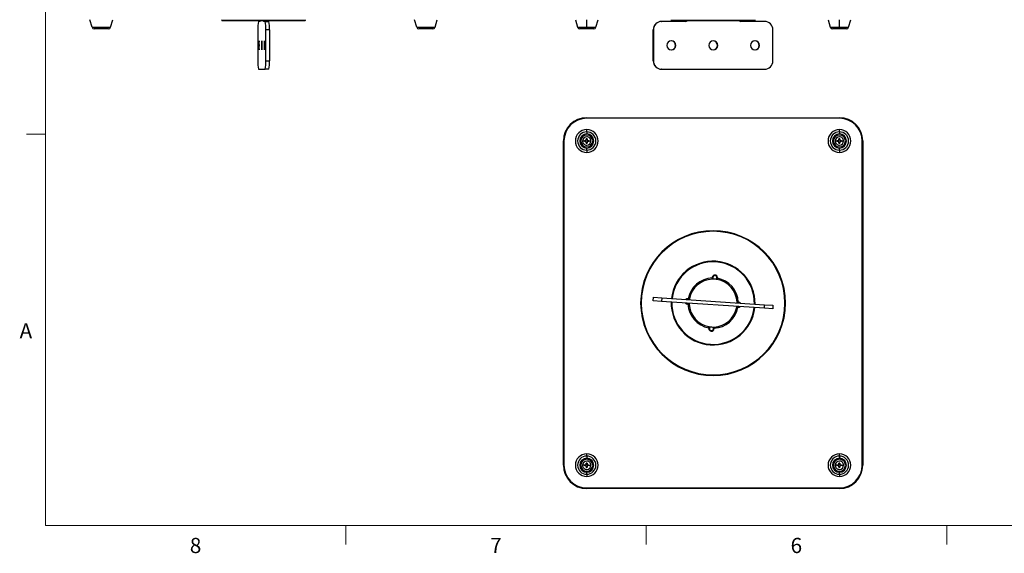
# Model space of a CAD drawing. Units: inches. Extents: x 0.3 to 16.7, y 0.1 to 10.9.
# Drawn here: x 0.4 to 6.9, y 0.2 to 3.7 of the extents above; entities that cross this region are included whole.
import ezdxf

# ---------------------------------------------------------------- set-up
doc = ezdxf.new("R2010")
doc.units = ezdxf.units.IN
doc.header["$MEASUREMENT"] = 0
doc.layers.add('TB', color=7, linetype='Continuous')
doc.styles.add('SLDTEXTSTYLE2', font='TXT', dxfattribs={"width": 0.75})

msp = doc.modelspace()

# ---------------------------------------------------------------- linework, layer by layer
at = {"color": 7, "linetype": 'Continuous', "lineweight": 25}
for p, q in [((0.90673941, 3.62839592), (0.89200279, 3.6788279)), ((0.90673941, 3.62839592), (1.02687247, 3.62839592)), ((1.02687247, 3.62839592), (1.04160909, 3.6788279)), ((1.75814452, 3.6788279), (1.75814452, 3.67489089)), ((1.75814452, 3.67489089), (1.76208153, 3.67095388)), ((1.75814452, 3.67489089), (1.75875925, 3.67489089)), ((1.75875925, 3.67489089), (1.75875925, 3.6788279)), ((1.75875925, 3.67489089), (2.30932562, 3.67489089)), ((1.76268747, 3.67095388), (1.75875925, 3.67489089)), ((1.76268747, 3.67095388), (1.76208153, 3.67095388)), ((2.30538861, 3.67095388), (1.76268747, 3.67095388)), ((2.00999239, 3.66701687), (1.99934845, 3.66701687)), ((2.04455234, 3.66701687), (2.0339084, 3.66701687)), ((2.04455234, 3.66701687), (2.06812169, 3.66701687)), ((2.30538861, 3.67095388), (2.30932562, 3.67489089)), ((2.30932562, 3.67489089), (2.30932562, 3.6788279)), ((3.04059767, 3.62839592), (3.02586106, 3.6788279)), ((3.04059767, 3.62839592), (3.16073074, 3.62839592)), ((3.16073074, 3.62839592), (3.17546735, 3.6788279)), ((4.08361999, 3.6788279), (4.09835661, 3.62839592)), ((4.09835661, 3.62839592), (4.15842314, 3.62839592)), ((4.15842314, 3.62839592), (4.15842314, 3.6788279)), ((4.15842314, 3.62839592), (4.15842314, 3.61819798)), ((4.15842314, 3.62839592), (4.21848967, 3.62839592)), ((4.21848967, 3.62839592), (4.23322629, 3.6788279)), ((4.65051592, 3.66701687), (4.6520928, 3.66701687)), ((4.81118595, 3.66701687), (4.6520928, 3.66701687)), ((4.71354125, 3.6788279), (4.71354125, 3.67489089)), ((4.71354125, 3.67489089), (4.71747826, 3.67095388)), ((4.71354125, 3.67489089), (5.00752873, 3.67489089)), ((5.00726592, 3.67095388), (4.71747826, 3.67095388)), ((5.00726592, 3.67095388), (5.00752873, 3.67489089)), ((5.26078534, 3.67095388), (5.00726592, 3.67095388)), ((5.00752873, 3.67489089), (5.00752873, 3.6788279)), ((5.00752873, 3.67489089), (5.26472235, 3.67489089)), ((5.32774768, 3.66701687), (5.16865453, 3.66701687)), ((5.26078534, 3.67095388), (5.26472235, 3.67489089)), ((5.26472235, 3.67489089), (5.26472235, 3.6788279)), ((5.74503731, 3.6788279), (5.75977393, 3.62839592)), ((5.75977393, 3.62839592), (5.81984046, 3.62839592)), ((5.81984046, 3.62839592), (5.81984046, 3.6788279)), ((5.81984046, 3.62839592), (5.81984046, 3.61819798)), ((5.81984046, 3.62839592), (5.87990699, 3.62839592)), ((5.87990699, 3.62839592), (5.89464361, 3.6788279)), ((1.01326815, 3.61819798), (0.92034372, 3.61819798)), ((1.99566906, 3.61189876), (1.99566906, 3.40717435)), ((2.04823172, 3.40717435), (2.04823172, 3.61189876)), ((2.07180108, 3.61189876), (2.04823172, 3.61189876)), ((2.07180108, 3.61189876), (2.07180108, 3.40717435)), ((3.14712642, 3.61819798), (3.05420199, 3.61819798)), ((4.15842314, 3.61819798), (4.11196092, 3.61819798)), ((4.20488535, 3.61819798), (4.15842314, 3.61819798)), ((4.59709763, 3.61189876), (4.59552075, 3.61189876)), ((4.59552075, 3.40717435), (4.59552075, 3.61189876)), ((4.59709763, 3.61189876), (4.59709763, 3.40717435)), ((5.38274285, 3.40717435), (5.38274285, 3.61189876)), ((5.81984046, 3.61819798), (5.77337825, 3.61819798)), ((5.86630267, 3.61819798), (5.81984046, 3.61819798)), ((2.04823172, 3.40717435), (2.07180108, 3.40717435)), ((4.59552075, 3.40717435), (4.59709763, 3.40717435)), ((1.99934845, 3.35205624), (2.04455234, 3.35205624)), ((2.06812169, 3.35205624), (2.04455234, 3.35205624)), ((4.6520928, 3.35205624), (4.65051592, 3.35205624)), ((4.6520928, 3.35205624), (5.32774768, 3.35205624)), ((4.15842314, 3.02986848), (4.15842314, 3.03380549)), ((4.15842314, 3.03380549), (5.81984046, 3.03380549)), ((5.81984046, 3.02986848), (4.15842314, 3.02986848)), ((5.81984046, 3.02986848), (5.81984046, 3.03380549)), ((4.15842314, 2.94032872), (4.15842314, 2.95506534)), ((4.15842314, 2.94032872), (4.15842314, 2.9267244)), ((5.81984046, 2.94032872), (5.81984046, 2.95506534)), ((5.81984046, 2.94032872), (5.81984046, 2.9267244)), ((4.00487983, 0.74640392), (4.00487983, 2.88026219)), ((4.00881684, 2.88026219), (4.00487983, 2.88026219)), ((4.00881684, 2.88026219), (4.00881684, 0.74640392)), ((4.14431382, 2.88018932), (4.13086445, 2.88011986)), ((4.14434916, 2.88326041), (4.15297428, 2.88330495)), ((4.153006, 2.8771633), (4.14438088, 2.87711876)), ((4.1513586, 2.87715479), (4.15132688, 2.88329644)), ((4.15532425, 2.88567932), (4.15527971, 2.89430445)), ((4.15531575, 2.88732672), (4.1614574, 2.88735844)), ((4.15542491, 2.86618821), (4.15538037, 2.87481333)), ((4.16153053, 2.87319765), (4.15538888, 2.87316593)), ((4.16142136, 2.89433616), (4.1614659, 2.88571104)), ((4.16152202, 2.87484505), (4.16156657, 2.86621993)), ((4.16384028, 2.88336107), (4.1724654, 2.88340561)), ((4.17249712, 2.87726396), (4.16387199, 2.87721942)), ((4.16548768, 2.88336958), (4.16551939, 2.87722793)), ((4.17253245, 2.88033505), (4.18598182, 2.88040451)), ((5.80573115, 2.88018932), (5.79228177, 2.88011986)), ((5.80576648, 2.88326041), (5.8143916, 2.88330495)), ((5.81442332, 2.8771633), (5.8057982, 2.87711876)), ((5.81277592, 2.87715479), (5.8127442, 2.88329644)), ((5.81674158, 2.88567932), (5.81669703, 2.89430445)), ((5.81673307, 2.88732672), (5.82287472, 2.88735844)), ((5.81684224, 2.86618821), (5.81679769, 2.87481333)), ((5.82294785, 2.87319765), (5.8168062, 2.87316593)), ((5.82283868, 2.89433616), (5.82288323, 2.88571104)), ((5.82293934, 2.87484505), (5.82298389, 2.86621993)), ((5.8252576, 2.88336107), (5.83388272, 2.88340561)), ((5.83391444, 2.87726396), (5.82528932, 2.87721942)), ((5.826905, 2.88336958), (5.82693672, 2.87722793)), ((5.83394977, 2.88033505), (5.84739915, 2.88040451)), ((5.96944676, 0.74640392), (5.96944676, 2.88026219)), ((5.96944676, 2.88026219), (5.97338377, 2.88026219)), ((5.97338377, 2.88026219), (5.97338377, 0.74640392)), ((4.15842314, 2.82019565), (4.15842314, 2.83379997)), ((4.15842314, 2.82019565), (4.15842314, 2.80545904)), ((5.81984046, 2.82019565), (5.81984046, 2.83379997)), ((5.81984046, 2.82019565), (5.81984046, 2.80545904)), ((4.9891318, 2.285774), (4.9891318, 2.289711)), ((5.00726592, 2.08438065), (5.00752873, 2.08830888)), ((4.98322058, 1.97858169), (4.98346255, 1.9821984)), ((4.98328945, 1.97851064), (4.98322058, 1.97858169)), ((4.98346255, 1.9821984), (4.98739078, 1.98193559)), ((4.98739078, 1.98193559), (4.98730174, 1.98060467)), ((5.01322803, 1.9788701), (5.01331707, 1.98020102)), ((5.0172453, 1.97993821), (5.01331707, 1.98020102)), ((5.01700333, 1.97632149), (5.01692561, 1.97626025)), ((5.0172453, 1.97993821), (5.01700333, 1.97632149)), ((4.59552075, 1.8278297), (4.59709763, 1.85139906)), ((4.65051592, 1.82415032), (4.59552075, 1.8278297)), ((4.59709763, 1.85139906), (4.6520928, 1.84771967)), ((4.6520928, 1.84771967), (4.65051592, 1.82415032)), ((5.3261708, 1.77894643), (4.65051592, 1.82415032)), ((4.6520928, 1.84771967), (5.32774768, 1.80251579)), ((4.82252664, 1.84144655), (4.82226383, 1.83751833)), ((4.82359475, 1.83742928), (4.82226383, 1.83751833)), ((4.82252664, 1.84144655), (4.82614336, 1.84120458)), ((4.82614336, 1.84120458), (4.8262046, 1.84112686)), ((5.15430939, 1.8191754), (5.15438044, 1.81924427)), ((5.15438044, 1.81924427), (5.15799715, 1.8190023)), ((5.15773434, 1.81507407), (5.15640342, 1.81516311)), ((5.15773434, 1.81507407), (5.15799715, 1.8190023)), ((4.82026645, 1.80766381), (4.82052926, 1.81159203)), ((4.82388316, 1.80742184), (4.82026645, 1.80766381)), ((4.82052926, 1.81159203), (4.82186018, 1.81150299)), ((4.82395421, 1.8074907), (4.82388316, 1.80742184)), ((5.15212024, 1.78546152), (5.152059, 1.78553924)), ((5.15573696, 1.78521955), (5.15212024, 1.78546152)), ((5.15466885, 1.78923682), (5.15599977, 1.78914778)), ((5.15599977, 1.78914778), (5.15573696, 1.78521955)), ((5.3261708, 1.77894643), (5.32774768, 1.80251579)), ((5.38116597, 1.77526704), (5.3261708, 1.77894643)), ((5.32774768, 1.80251579), (5.38274285, 1.7988364)), ((5.38274285, 1.7988364), (5.38116597, 1.77526704)), ((4.9610183, 1.64672789), (4.96126027, 1.65034461)), ((4.96494652, 1.64646508), (4.9610183, 1.64672789)), ((4.96126027, 1.65034461), (4.96133799, 1.65040585)), ((4.96503557, 1.647796), (4.96494652, 1.64646508)), ((4.97704239, 1.63263465), (4.97677957, 1.62870643)), ((4.99087282, 1.64473051), (4.99096186, 1.64606143)), ((4.99087282, 1.64473051), (4.99480104, 1.6444677)), ((4.99504301, 1.64808441), (4.99480104, 1.6444677)), ((4.99497415, 1.64815546), (4.99504301, 1.64808441)), ((4.97099768, 1.54228545), (4.97073487, 1.53835723)), ((4.9891318, 1.34089211), (4.9891318, 1.3369551)), ((4.15842314, 0.80647045), (4.15842314, 0.82120707)), ((4.15842314, 0.80647045), (4.15842314, 0.79286613)), ((5.81984046, 0.80647045), (5.81984046, 0.82120707)), ((5.81984046, 0.80647045), (5.81984046, 0.79286613)), ((4.00487983, 0.74640392), (4.00881684, 0.74640392)), ((4.14431382, 0.74633105), (4.13086445, 0.74626159)), ((4.14434916, 0.74940214), (4.15297428, 0.74944668)), ((4.153006, 0.74330503), (4.14438088, 0.74326049)), ((4.1513586, 0.74329653), (4.15132688, 0.74943818)), ((4.15532425, 0.75182106), (4.15527971, 0.76044618)), ((4.15531575, 0.75346846), (4.1614574, 0.75350017)), ((4.15542491, 0.73232994), (4.15538037, 0.74095506)), ((4.16153053, 0.73933938), (4.15538888, 0.73930766)), ((4.16142136, 0.7604779), (4.1614659, 0.75185278)), ((4.16152202, 0.74098678), (4.16156657, 0.73236166)), ((4.16384028, 0.7495028), (4.1724654, 0.74954735)), ((4.17249712, 0.7434057), (4.16387199, 0.74336115)), ((4.16548768, 0.74951131), (4.16551939, 0.74336966)), ((4.17253245, 0.74647678), (4.18598182, 0.74654624)), ((5.80573115, 0.74633105), (5.79228177, 0.74626159)), ((5.80576648, 0.74940214), (5.8143916, 0.74944668)), ((5.81442332, 0.74330503), (5.8057982, 0.74326049)), ((5.81277592, 0.74329653), (5.8127442, 0.74943818)), ((5.81674158, 0.75182106), (5.81669703, 0.76044618)), ((5.81673307, 0.75346846), (5.82287472, 0.75350017)), ((5.81684224, 0.73232994), (5.81679769, 0.74095506)), ((5.82294785, 0.73933938), (5.8168062, 0.73930766)), ((5.82283868, 0.7604779), (5.82288323, 0.75185278)), ((5.82293934, 0.74098678), (5.82298389, 0.73236166)), ((5.8252576, 0.7495028), (5.83388272, 0.74954735)), ((5.83391444, 0.7434057), (5.82528932, 0.74336115)), ((5.826905, 0.74951131), (5.82693672, 0.74336966)), ((5.83394977, 0.74647678), (5.84739915, 0.74654624)), ((5.97338377, 0.74640392), (5.96944676, 0.74640392)), ((4.15842314, 0.68633739), (4.15842314, 0.6999417)), ((4.15842314, 0.68633739), (4.15842314, 0.67160077)), ((5.81984046, 0.68633739), (5.81984046, 0.6999417)), ((5.81984046, 0.68633739), (5.81984046, 0.67160077)), ((4.15842314, 0.59679762), (5.81984046, 0.59679762)), ((4.15842314, 0.59286061), (4.15842314, 0.59679762)), ((5.81984046, 0.59286061), (4.15842314, 0.59286061)), ((5.81984046, 0.59286061), (5.81984046, 0.59679762))]:
    msp.add_line(p, q, dxfattribs=at)
at = {"color": 7, "linetype": 'Continuous', "lineweight": 25, "flags": 128}
for points in [[(5.01692561, 1.97626025), (5.01662087, 1.97183365), (5.01638671, 1.96843695)], [(4.81520769, 1.81313181), (4.8156345, 1.81291069), (4.82052926, 1.81159203)], [(4.82226383, 1.83751833), (4.81723703, 1.83686346), (4.81678457, 1.83670117)], [(4.8262046, 1.84112686), (4.8306312, 1.84082212), (4.8340279, 1.84058796)], [(5.16305591, 1.81353429), (5.1626291, 1.81375541), (5.15773434, 1.81507407)], [(5.152059, 1.78553924), (5.1476324, 1.78584398), (5.1442357, 1.78607814)], [(5.15599977, 1.78914778), (5.16102657, 1.78980264), (5.16147903, 1.78996494)], [(4.96133799, 1.65040585), (4.96164273, 1.65483246), (4.96187689, 1.65822915)]]:
    msp.add_lwpolyline(points, dxfattribs=at)
at = {"color": 7, "linetype": 'Continuous', "lineweight": 25}
for centre, radius, start, end in [((0.92034372, 3.6323712), 0.01417323, 196.28877403, 270), ((1.01326815, 3.6323712), 0.01417323, 270, 343.71122597), ((2.20484932, 3.62561689), 0.20962959, 168.609714091, 183.752106998), ((1.99689372, 3.67052619), 0.01356062, 345.001875392, 1.807354921), ((2.04700707, 3.67052619), 0.01356062, 178.192645079, 194.998124608), ((1.83905147, 3.62561689), 0.20962959, 356.247893002, 11.390285909), ((2.07057642, 3.67052619), 0.01356062, 178.192645079, 194.998124608), ((1.86262083, 3.62561689), 0.20962959, 356.247893002, 11.390285909), ((3.05420199, 3.6323712), 0.01417323, 196.28877403, 270), ((3.14712642, 3.6323712), 0.01417323, 270, 343.71122597), ((4.11196092, 3.6323712), 0.01417323, 196.28877403, 270), ((4.20488535, 3.6323712), 0.01417323, 270, 343.71122597), ((4.65057746, 3.61196017), 0.05505674, 90.064044003, 180.063901148), ((4.65215434, 3.61196017), 0.05505674, 90.064044003, 180.063901148), ((4.80960515, 3.67487135), 0.00785448, 270.028614424, 330.082251231), ((4.81118203, 3.67487135), 0.00785448, 270.028614424, 330.082251231), ((5.16865845, 3.67487135), 0.00785448, 209.917748769, 269.971385576), ((5.32768614, 3.61196017), 0.05505674, 359.936098852, 89.935955997), ((5.77337825, 3.6323712), 0.01417323, 196.28877403, 270), ((5.86630267, 3.6323712), 0.01417323, 270, 343.71122597), ((2.16322547, 3.50953656), 0.16237927, 169.522863033, 190.477136967), ((1.84388145, 3.50953656), 0.16237927, 349.522863033, 10.477136967), ((2.1816224, 3.50953656), 0.16237927, 169.522863033, 190.477136967), ((1.86227838, 3.50953656), 0.16237927, 349.522863033, 10.477136967), ((2.20001933, 3.50953656), 0.16237927, 169.522863033, 190.477136967), ((1.88067532, 3.50953656), 0.16237927, 349.522863033, 10.477136967), ((4.71499223, 3.50953656), 0.0295276, 90.092784638, 269.907215362), ((4.71331795, 3.50953656), 0.02952888, 271.626256931, 88.373743077), ((4.7148966, 3.50953656), 0.0295276, 270.092784638, 89.907215362), ((4.98996806, 3.50953656), 0.0295276, 90.092784638, 269.907215362), ((4.98829378, 3.50953656), 0.02952888, 271.626256857, 88.373743149), ((4.98987242, 3.50953656), 0.0295276, 270.092784638, 89.907215362), ((5.26494388, 3.50953656), 0.0295276, 90.092784638, 269.907215362), ((5.2632696, 3.50953656), 0.02952888, 271.626256576, 88.373743419), ((5.26484825, 3.50953656), 0.0295276, 270.092784638, 89.907215362), ((2.20484932, 3.39345623), 0.20962959, 176.247893002, 191.390285909), ((1.83905147, 3.39345623), 0.20962959, 348.609714091, 3.752106998), ((1.86262083, 3.39345623), 0.20962959, 348.609714091, 3.752106998), ((4.65057746, 3.40711295), 0.05505674, 179.936098852, 269.935955997), ((4.65215434, 3.40711295), 0.05505674, 179.936098852, 269.935955997), ((5.32768614, 3.40711295), 0.05505674, 270.064044003, 0.063901148), ((4.15842314, 2.88026219), 0.15354331, 90, 180), ((4.15842314, 2.88026219), 0.1496063, 90, 180), ((5.81984046, 2.88026219), 0.15354331, 0, 90), ((5.81984046, 2.88026219), 0.1496063, 0, 90), ((4.15842314, 2.88026219), 0.07480315, 90, 270), ((4.15842314, 2.88026219), 0.06006653, 90, 270), ((4.15842314, 2.88026219), 0.04646221, 90, 270), ((4.15842314, 2.88026219), 0.03937008, 90, 270), ((4.15842314, 2.88026219), 0.07480315, 270, 90), ((4.15842314, 2.88026219), 0.06006653, 270, 90), ((4.15842314, 2.88026219), 0.04646221, 270, 90), ((4.15842314, 2.88026219), 0.03937008, 270, 90), ((5.81984046, 2.88026219), 0.07480315, 90, 270), ((5.81984046, 2.88026219), 0.06006653, 90, 270), ((5.81984046, 2.88026219), 0.04646221, 90, 270), ((5.81984046, 2.88026219), 0.03937008, 90, 270), ((5.81984046, 2.88026219), 0.07480315, 270, 90), ((5.81984046, 2.88026219), 0.06006653, 270, 90), ((5.81984046, 2.88026219), 0.04646221, 270, 90), ((5.81984046, 2.88026219), 0.03937008, 270, 90), ((4.15842314, 2.88026219), 0.02755906, 90.295899108, 180.295899108), ((4.15842314, 2.88026219), 0.02755906, 180.295899108, 270.295899108), ((4.23637923, 2.8806658), 0.09206664, 178.385084856, 180.296529365), ((4.23637924, 2.88066377), 0.09206664, 180.29526885, 182.20671336), ((4.15882599, 2.80225814), 0.0921146, 88.385449683, 92.206348532), ((4.15802029, 2.95826623), 0.0921146, 268.385449683, 272.206348532), ((4.15842314, 2.88026219), 0.02755906, 0.295899108, 90.295899108), ((4.15842314, 2.88026219), 0.02755906, 270.295899108, 0.295899108), ((4.08046703, 2.8798606), 0.09206664, 0.29526885, 2.20671336), ((4.08046704, 2.87985857), 0.09206664, 358.385084856, 0.296529365), ((5.81984046, 2.88026219), 0.02755906, 90.295899108, 180.295899108), ((5.81984046, 2.88026219), 0.02755906, 180.295899108, 270.295899108), ((5.89779656, 2.8806658), 0.09206664, 178.385084856, 180.296529365), ((5.89779657, 2.88066377), 0.09206664, 180.29526885, 182.20671336), ((5.82024331, 2.80225814), 0.0921146, 88.385449683, 92.206348532), ((5.81943761, 2.95826623), 0.0921146, 268.385449683, 272.206348532), ((5.81984046, 2.88026219), 0.02755906, 0.295899108, 90.295899108), ((5.81984046, 2.88026219), 0.02755906, 270.295899108, 0.295899108), ((5.74188435, 2.8798606), 0.09206664, 0.29526885, 2.20671336), ((5.74188436, 2.87985857), 0.09206664, 358.385084856, 0.296529365), ((4.9891318, 1.81333305), 0.47637795, 90, 270), ((4.9891318, 1.81333305), 0.47244094, 90, 270), ((4.9891318, 1.81333305), 0.47637795, 270, 90), ((4.9891318, 1.81333305), 0.47244094, 270, 90), ((4.9891318, 1.81333305), 0.27559055, 86.172398088, 173.716112364), ((4.9891318, 1.81333305), 0.27165354, 86.172398088, 173.680491719), ((4.9891318, 1.81333305), 0.27165354, 358.664304457, 86.172398088), ((4.9891318, 1.81333305), 0.27559055, 358.628683811, 86.172398088), ((4.9891318, 1.81333305), 0.16535433, 92.048690961, 170.296105214), ((4.9891318, 1.81333305), 0.15748031, 92.311083997, 170.033712193), ((5.00035393, 1.98106831), 0.01692913, 356.172398088, 176.172398088), ((4.9891318, 1.81333305), 0.15748031, 86.172398088, 90.904678466), ((5.00035393, 1.98106831), 0.01299213, 356.172398088, 176.172398088), ((4.9891318, 1.81333305), 0.15748031, 81.440117709, 86.172398088), ((4.9891318, 1.81333305), 0.15748031, 2.311083997, 80.033712193), ((4.9891318, 1.81333305), 0.16535433, 2.048690961, 80.296105214), ((4.9891318, 1.81333305), 0.27559055, 178.628683811, 266.172398088), ((4.9891318, 1.81333305), 0.27165354, 178.664304457, 266.172398088), ((4.82139654, 1.82455518), 0.01692913, 220.413116878, 266.172398088), ((4.82139654, 1.82455518), 0.01692913, 86.172398088, 131.931679297), ((5.15686705, 1.80211092), 0.01692913, 40.413116878, 86.172398088), ((4.9891318, 1.81333305), 0.16535433, 182.048690961, 260.296105214), ((4.9891318, 1.81333305), 0.15748031, 182.311083997, 260.033712193), ((4.9891318, 1.81333305), 0.27559055, 266.172398088, 353.716112364), ((4.9891318, 1.81333305), 0.27165354, 266.172398088, 353.680491719), ((4.9891318, 1.81333305), 0.16535433, 272.048690961, 350.296105214), ((4.9891318, 1.81333305), 0.15748031, 272.311083997, 350.033712193), ((5.15686705, 1.80211092), 0.01692913, 266.172398088, 311.931679297), ((4.97790967, 1.6455978), 0.01692913, 176.172398088, 266.172398088), ((4.97790967, 1.6455978), 0.01299213, 176.172398088, 266.172398088), ((4.9891318, 1.81333305), 0.15748031, 261.440117709, 266.172398088), ((4.97790967, 1.6455978), 0.01692913, 266.172398088, 356.172398088), ((4.97790967, 1.6455978), 0.01299213, 266.172398088, 356.172398088), ((4.9891318, 1.81333305), 0.15748031, 266.172398088, 270.904678466), ((4.15842314, 0.74640392), 0.07480315, 90, 270), ((4.15842314, 0.74640392), 0.06006653, 90, 270), ((4.15842314, 0.74640392), 0.04646221, 90, 270), ((4.15842314, 0.74640392), 0.03937008, 90, 270), ((4.15842314, 0.74640392), 0.07480315, 270, 90), ((4.15842314, 0.74640392), 0.06006653, 270, 90), ((4.15842314, 0.74640392), 0.04646221, 270, 90), ((4.15842314, 0.74640392), 0.03937008, 270, 90), ((5.81984046, 0.74640392), 0.07480315, 90, 270), ((5.81984046, 0.74640392), 0.06006653, 90, 270), ((5.81984046, 0.74640392), 0.04646221, 90, 270), ((5.81984046, 0.74640392), 0.03937008, 90, 270), ((5.81984046, 0.74640392), 0.07480315, 270, 90), ((5.81984046, 0.74640392), 0.06006653, 270, 90), ((5.81984046, 0.74640392), 0.04646221, 270, 90), ((5.81984046, 0.74640392), 0.03937008, 270, 90), ((4.15842314, 0.74640392), 0.15354331, 180, 270), ((4.15842314, 0.74640392), 0.1496063, 180, 270), ((4.15842314, 0.74640392), 0.02755906, 90.295899108, 180.295899108), ((4.15842314, 0.74640392), 0.02755906, 180.295899108, 270.295899108), ((4.23637923, 0.74680753), 0.09206664, 178.385084856, 180.296529365), ((4.23637924, 0.74680551), 0.09206664, 180.29526885, 182.20671336), ((4.15882599, 0.66839987), 0.0921146, 88.385449683, 92.206348532), ((4.15802029, 0.82440797), 0.0921146, 268.385449683, 272.206348532), ((4.15842314, 0.74640392), 0.02755906, 0.295899108, 90.295899108), ((4.15842314, 0.74640392), 0.02755906, 270.295899108, 0.295899108), ((4.08046703, 0.74600233), 0.09206664, 0.29526885, 2.20671336), ((4.08046704, 0.7460003), 0.09206664, 358.385084856, 0.296529365), ((5.81984046, 0.74640392), 0.02755906, 90.295899108, 180.295899108), ((5.81984046, 0.74640392), 0.02755906, 180.295899108, 270.295899108), ((5.89779656, 0.74680753), 0.09206664, 178.385084856, 180.296529365), ((5.89779657, 0.74680551), 0.09206664, 180.29526885, 182.20671336), ((5.82024331, 0.66839987), 0.0921146, 88.385449683, 92.206348532), ((5.81943761, 0.82440797), 0.0921146, 268.385449683, 272.206348532), ((5.81984046, 0.74640392), 0.02755906, 0.295899108, 90.295899108), ((5.81984046, 0.74640392), 0.1496063, 270, 0), ((5.81984046, 0.74640392), 0.15354331, 270, 0), ((5.81984046, 0.74640392), 0.02755906, 270.295899108, 0.295899108), ((5.74188435, 0.74600233), 0.09206664, 0.29526885, 2.20671336), ((5.74188436, 0.7460003), 0.09206664, 358.385084856, 0.296529365)]:
    msp.add_arc(centre, radius, start, end, dxfattribs=at)
for points, knots in [([(4.15297428, 2.88330495), (4.15307689, 2.88330933), (4.15328182, 2.88331808), (4.1535856, 2.88338334), (4.15407038, 2.88355125), (4.15468721, 2.88396007), (4.15511444, 2.88462369), (4.15530007, 2.88521607), (4.15531622, 2.88552542), (4.15532425, 2.88567932)], [0, 0, 0, 0, 0.0835876679, 0.1669249406, 0.2514699073, 0.4998802027, 0.7485191682, 0.8748916345, 1, 1, 1, 1]), ([(4.15538037, 2.87481333), (4.155376, 2.87491588), (4.15536727, 2.87512074), (4.15530203, 2.87542453), (4.1551341, 2.87590937), (4.15472525, 2.87652625), (4.1540617, 2.87695346), (4.15346932, 2.87713909), (4.15315997, 2.87715526), (4.153006, 2.8771633)], [0, 0, 0, 0, 0.0835404178, 0.1668731421, 0.2514703362, 0.4998806273, 0.7485195886, 0.8748360598, 1, 1, 1, 1]), ([(4.1614659, 2.88571104), (4.16147028, 2.88560849), (4.16147901, 2.88540363), (4.16154424, 2.88509984), (4.16171217, 2.884615), (4.16212102, 2.88399812), (4.16278458, 2.88357091), (4.16337695, 2.88338528), (4.16368631, 2.88336911), (4.16384028, 2.88336107)], [0, 0, 0, 0, 0.0835404178, 0.1668731421, 0.2514703362, 0.4998806273, 0.7485195886, 0.8748360598, 1, 1, 1, 1]), ([(4.16387199, 2.87721942), (4.16376938, 2.87721504), (4.16356446, 2.87720629), (4.16326068, 2.87714103), (4.16277589, 2.87697312), (4.16215907, 2.8765643), (4.16173183, 2.87590068), (4.16154621, 2.8753083), (4.16153006, 2.87499895), (4.16152202, 2.87484505)], [0, 0, 0, 0, 0.0835876679, 0.1669249406, 0.2514699073, 0.4998802027, 0.7485191682, 0.8748916345, 1, 1, 1, 1]), ([(5.8143916, 2.88330495), (5.81449422, 2.88330933), (5.81469914, 2.88331808), (5.81500292, 2.88338334), (5.8154877, 2.88355125), (5.81610453, 2.88396007), (5.81653176, 2.88462369), (5.81671739, 2.88521607), (5.81673354, 2.88552542), (5.81674158, 2.88567932)], [0, 0, 0, 0, 0.0835876679, 0.1669249406, 0.2514699073, 0.4998802027, 0.7485191682, 0.8748916345, 1, 1, 1, 1]), ([(5.81679769, 2.87481333), (5.81679332, 2.87491588), (5.81678459, 2.87512074), (5.81671935, 2.87542453), (5.81655143, 2.87590937), (5.81614257, 2.87652625), (5.81547902, 2.87695346), (5.81488665, 2.87713909), (5.81457729, 2.87715526), (5.81442332, 2.8771633)], [0, 0, 0, 0, 0.0835404178, 0.1668731421, 0.2514703362, 0.4998806273, 0.7485195886, 0.8748360598, 1, 1, 1, 1]), ([(5.82288323, 2.88571104), (5.8228876, 2.88560849), (5.82289633, 2.88540363), (5.82296157, 2.88509984), (5.82312949, 2.884615), (5.82353835, 2.88399812), (5.8242019, 2.88357091), (5.82479427, 2.88338528), (5.82510363, 2.88336911), (5.8252576, 2.88336107)], [0, 0, 0, 0, 0.0835404178, 0.1668731421, 0.2514703362, 0.4998806273, 0.7485195886, 0.8748360598, 1, 1, 1, 1]), ([(5.82528932, 2.87721942), (5.8251867, 2.87721504), (5.82498178, 2.87720629), (5.824678, 2.87714103), (5.82419322, 2.87697312), (5.82357639, 2.8765643), (5.82314916, 2.87590068), (5.82296353, 2.8753083), (5.82294738, 2.87499895), (5.82293934, 2.87484505)], [0, 0, 0, 0, 0.0835876679, 0.1669249406, 0.2514699073, 0.4998802027, 0.7485191682, 0.8748916345, 1, 1, 1, 1]), ([(4.15297428, 0.74944668), (4.15307689, 0.74945106), (4.15328182, 0.74945981), (4.1535856, 0.74952507), (4.15407038, 0.74969298), (4.15468721, 0.75010181), (4.15511444, 0.75076542), (4.15530007, 0.7513578), (4.15531622, 0.75166716), (4.15532425, 0.75182106)], [0, 0, 0, 0, 0.0835876679, 0.1669249406, 0.2514699073, 0.4998802027, 0.7485191682, 0.8748916345, 1, 1, 1, 1]), ([(4.15538037, 0.74095506), (4.155376, 0.74105762), (4.15536727, 0.74126248), (4.15530203, 0.74156626), (4.1551341, 0.7420511), (4.15472525, 0.74266799), (4.1540617, 0.74309519), (4.15346932, 0.74328082), (4.15315997, 0.74329699), (4.153006, 0.74330503)], [0, 0, 0, 0, 0.0835404178, 0.1668731421, 0.2514703362, 0.4998806273, 0.7485195886, 0.8748360598, 1, 1, 1, 1]), ([(4.1614659, 0.75185278), (4.16147028, 0.75175022), (4.16147901, 0.75154536), (4.16154424, 0.75124158), (4.16171217, 0.75075673), (4.16212102, 0.75013985), (4.16278458, 0.74971265), (4.16337695, 0.74952701), (4.16368631, 0.74951085), (4.16384028, 0.7495028)], [0, 0, 0, 0, 0.0835404178, 0.1668731421, 0.2514703362, 0.4998806273, 0.7485195886, 0.8748360598, 1, 1, 1, 1]), ([(4.16387199, 0.74336115), (4.16376938, 0.74335677), (4.16356446, 0.74334803), (4.16326068, 0.74328277), (4.16277589, 0.74311485), (4.16215907, 0.74270603), (4.16173183, 0.74204242), (4.16154621, 0.74145004), (4.16153006, 0.74114068), (4.16152202, 0.74098678)], [0, 0, 0, 0, 0.0835876679, 0.1669249406, 0.2514699073, 0.4998802027, 0.7485191682, 0.8748916345, 1, 1, 1, 1]), ([(5.8143916, 0.74944668), (5.81449422, 0.74945106), (5.81469914, 0.74945981), (5.81500292, 0.74952507), (5.8154877, 0.74969298), (5.81610453, 0.75010181), (5.81653176, 0.75076542), (5.81671739, 0.7513578), (5.81673354, 0.75166716), (5.81674158, 0.75182106)], [0, 0, 0, 0, 0.0835876679, 0.1669249406, 0.2514699073, 0.4998802027, 0.7485191682, 0.8748916345, 1, 1, 1, 1]), ([(5.81679769, 0.74095506), (5.81679332, 0.74105762), (5.81678459, 0.74126248), (5.81671935, 0.74156626), (5.81655143, 0.7420511), (5.81614257, 0.74266799), (5.81547902, 0.74309519), (5.81488665, 0.74328082), (5.81457729, 0.74329699), (5.81442332, 0.74330503)], [0, 0, 0, 0, 0.0835404178, 0.1668731421, 0.2514703362, 0.4998806273, 0.7485195886, 0.8748360598, 1, 1, 1, 1]), ([(5.82288323, 0.75185278), (5.8228876, 0.75175022), (5.82289633, 0.75154536), (5.82296157, 0.75124158), (5.82312949, 0.75075673), (5.82353835, 0.75013985), (5.8242019, 0.74971265), (5.82479427, 0.74952701), (5.82510363, 0.74951085), (5.8252576, 0.7495028)], [0, 0, 0, 0, 0.0835404178, 0.1668731421, 0.2514703362, 0.4998806273, 0.7485195886, 0.8748360598, 1, 1, 1, 1]), ([(5.82528932, 0.74336115), (5.8251867, 0.74335677), (5.82498178, 0.74334803), (5.824678, 0.74328277), (5.82419322, 0.74311485), (5.82357639, 0.74270603), (5.82314916, 0.74204242), (5.82296353, 0.74145004), (5.82294738, 0.74114068), (5.82293934, 0.74098678)], [0, 0, 0, 0, 0.0835876679, 0.1669249406, 0.2514699073, 0.4998802027, 0.7485191682, 0.8748916345, 1, 1, 1, 1])]:
    msp.add_open_spline(points, degree=3, knots=knots, dxfattribs=at)
for points in [[(4.98278139, 1.97068527), (4.9829465, 1.97323212), (4.98311585, 1.97584057), (4.98328945, 1.97851064)], [(4.98664535, 1.97079374), (4.98535422, 1.97077335), (4.9840661, 1.97073712), (4.98278139, 1.97068527)], [(4.98328945, 1.97851064), (4.9846289, 1.97920903), (4.98596633, 1.97990704), (4.98730174, 1.98060467)], [(4.98730174, 1.98060467), (4.98707645, 1.97723731), (4.98685765, 1.97396699), (4.98664535, 1.97079374)], [(5.01257164, 1.96905917), (5.01278394, 1.97223243), (5.01300274, 1.97550274), (5.01322803, 1.9788701)], [(5.01638671, 1.96843695), (5.01512036, 1.96865947), (5.01384855, 1.96886697), (5.01257164, 1.96905917)], [(5.01692561, 1.97626025), (5.01569104, 1.97713091), (5.01445851, 1.97800086), (5.01322803, 1.9788701)], [(4.8262046, 1.84112686), (4.82533394, 1.83989229), (4.82446399, 1.83865976), (4.82359475, 1.83742928)], [(4.83340568, 1.83677289), (4.83023242, 1.8369852), (4.82696211, 1.83720399), (4.82359475, 1.83742928)], [(4.8340279, 1.84058796), (4.83380538, 1.83932161), (4.83359788, 1.8380498), (4.83340568, 1.83677289)], [(5.14648402, 1.81968346), (5.14903087, 1.81951835), (5.15163932, 1.819349), (5.15430939, 1.8191754)], [(5.14659248, 1.8158195), (5.1465721, 1.81711063), (5.14653587, 1.81839875), (5.14648402, 1.81968346)], [(5.15640342, 1.81516311), (5.15303605, 1.8153884), (5.14976574, 1.8156072), (5.14659248, 1.8158195)], [(5.15640342, 1.81516311), (5.15570584, 1.81649842), (5.15500783, 1.81783585), (5.15430939, 1.8191754)], [(4.82395421, 1.8074907), (4.82325582, 1.80883016), (4.82255781, 1.81016759), (4.82186018, 1.81150299)], [(4.82186018, 1.81150299), (4.82522754, 1.8112777), (4.82849786, 1.8110589), (4.83167111, 1.8108466)], [(4.83177958, 1.80698264), (4.82923273, 1.80714775), (4.82662428, 1.8073171), (4.82395421, 1.8074907)], [(4.83167111, 1.8108466), (4.8316915, 1.80955547), (4.83172773, 1.80826736), (4.83177958, 1.80698264)], [(5.1442357, 1.78607814), (5.14445822, 1.78734449), (5.14466572, 1.7886163), (5.14485792, 1.78989321)], [(5.14485792, 1.78989321), (5.14803117, 1.78968091), (5.15130149, 1.78946211), (5.15466885, 1.78923682)], [(5.15466885, 1.78923682), (5.15379955, 1.78800625), (5.15292959, 1.78677372), (5.152059, 1.78553924)], [(4.96503557, 1.647796), (4.963805, 1.6486653), (4.96257247, 1.64953526), (4.96133799, 1.65040585)], [(4.96187689, 1.65822915), (4.96314324, 1.65800663), (4.96441505, 1.65779913), (4.96569196, 1.65760693)], [(4.96569196, 1.65760693), (4.96547965, 1.65443368), (4.96526086, 1.65116337), (4.96503557, 1.647796)], [(4.99096186, 1.64606143), (4.99118715, 1.6494288), (4.99140595, 1.65269911), (4.99161825, 1.65587237)], [(4.99096186, 1.64606143), (4.99229717, 1.64675901), (4.9936346, 1.64745702), (4.99497415, 1.64815546)], [(4.99161825, 1.65587237), (4.99290938, 1.65589276), (4.99419749, 1.65592898), (4.99548221, 1.65598083)], [(4.99548221, 1.65598083), (4.9953171, 1.65343399), (4.99514775, 1.65082553), (4.99497415, 1.64815546)]]:
    msp.add_open_spline(points, degree=3, dxfattribs=at)
at = {"layer": 'TB', "color": 7, "linetype": 'Continuous', "lineweight": 18}
for p, q in [((0.6, 0.35), (0.6, 10.65)), ((0.6, 2.925), (0.475, 2.925)), ((16.4, 0.35), (0.6, 0.35)), ((2.575, 0.35), (2.575, 0.225)), ((4.55, 0.35), (4.55, 0.225)), ((6.525, 0.35), (6.525, 0.225))]:
    msp.add_line(p, q, dxfattribs=at)

# ---------------------------------------------------------------- texts
at = {"layer": 'TB', "char_height": 0.1, "attachment_point": 2, "style": 'SLDTEXTSTYLE2'}
for s, insert in [('A', (0.47100694, 1.68058)), ('8', (1.58649306, 0.26808)), ('7', (3.56149306, 0.26808)), ('6', (5.53649306, 0.26808))]:
    msp.add_mtext(s, dxfattribs=dict(at, insert=insert))

doc.saveas('drawing.dxf')
